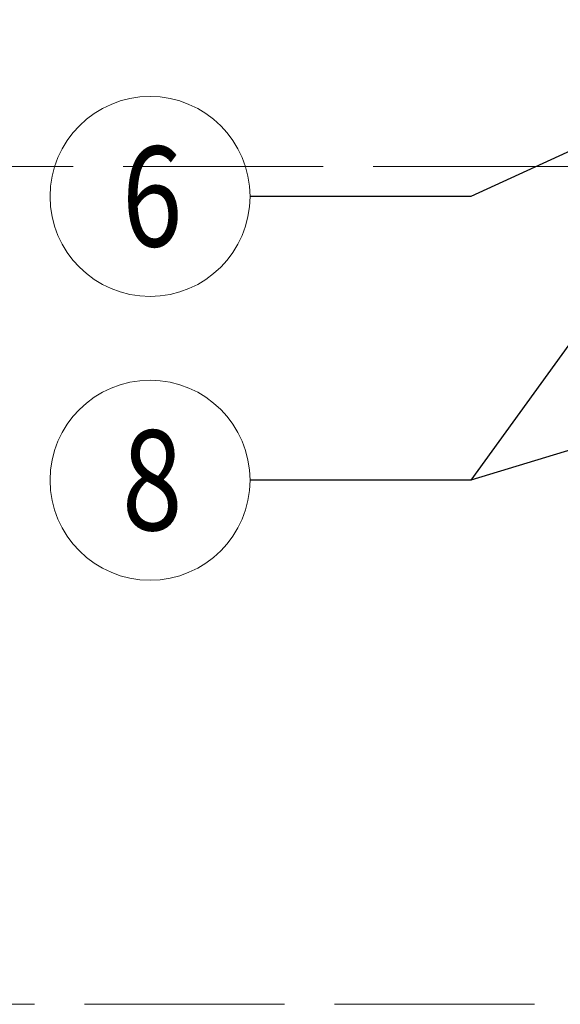
# Model space of a CAD drawing. Units: millimetres. Extents: x 0 to 485, y 0 to 210.
# Drawn here: x 44 to 60, y 35 to 65 of the extents above; entities that cross this region are included whole.
import ezdxf

# ---------------------------------------------------------------- set-up
doc = ezdxf.new("R2010")
doc.units = ezdxf.units.MM
doc.linetypes.add('ACAD_ISO02W100', pattern=[15, 12, -3])
for name, color, linetype, lineweight in [('AB_Opis', 5, 'Continuous', 15), ('AB_Przerywana', 7, 'ACAD_ISO02W100', 20), ('AB_Wymiary', 5, 'Continuous', 15)]:
    doc.layers.add(name, color=color, linetype=linetype, lineweight=lineweight)
doc.styles.add('DIMROM', font='ROMANS8.shx', dxfattribs={"width": 0.75})
doc.styles.get("Standard").update_dxf_attribs({"font": 'arial.ttf'})
doc.dimstyles.new('1_10', dxfattribs={"dimscale": 5, "dimtxt": 0.5, "dimasz": 0.5, "dimexe": 0.3, "dimexo": 0, "dimgap": 0.15, "dimtad": 1, "dimdec": 1, "dimrnd": 0.1, "dimtxsty": 'DIMROM', "dimblk": 'ARCHTICK', "dimcen": 1.5, "dimdle": 0.2, "dimclrt": 7, "dimadec": 0, "dimazin": 0, "dimtfac": 0.66665, "dimtdec": 1, "dimtix": 1, "dimtmove": 1, "dimatfit": 3, "dimldrblk": 'DOT', "dimfxl": 0.5, "dimfxlon": 1, "dimtolj": 1, "dimarcsym": 0})
doc.dimstyles.new('1_5', dxfattribs={"dimscale": 5, "dimtxt": 0.5, "dimasz": 0.25, "dimexe": 0.3, "dimexo": 0, "dimgap": 0.15, "dimtad": 1, "dimdec": 1, "dimrnd": 0.1, "dimtxsty": 'DIMROM', "dimblk": 'ARCHTICK', "dimcen": 1.5, "dimdle": 0.2, "dimclrt": 7, "dimadec": 0, "dimazin": 0, "dimtfac": 0.66665, "dimtdec": 1, "dimtix": 1, "dimtmove": 1, "dimatfit": 3, "dimldrblk": 'DOT', "dimfxl": 0.5, "dimfxlon": 1, "dimtolj": 1, "dimarcsym": 0})

# ---------------------------------------------------------------- blocks, each defined once
blk = doc.blocks.new('_ArchTick')
at = {"color": 0, "linetype": 'ByBlock', "const_width": 0.15}
blk.add_lwpolyline([(-0.5, -0.5), (0.5, 0.5)], dxfattribs=at)
blk = doc.blocks.new('*D7')
at = {"layer": 'AB_Wymiary', "color": 0, "lineweight": -2}
for p, q in [((34.498, 89.328), (34.498, 66.422)), ((34.498, 53.422), (34.498, 67.422)), ((36.998, 66.422), (32.998, 66.422)), ((36.998, 54.422), (32.998, 54.422))]:
    blk.add_line(p, q, dxfattribs=at)
at = {"layer": 'Defpoints', "color": 0}
for p in [(34.498, 66.422), (65.218, 66.422), (65.218, 54.422)]:
    blk.add_point(p, dxfattribs=at)
at = {"layer": 'AB_Wymiary', "color": 0, "lineweight": -2, "xscale": 2.5, "yscale": 2.5, "zscale": 2.5}
for p, rotation in [((34.498, 66.422), 90), ((34.498, 54.422), 270)]:
    blk.add_blockref('_ArchTick', p, dxfattribs=dict(at, rotation=rotation))
at = {"layer": 'AB_Wymiary', "color": 7, "insert": (32.498, 81.256), "char_height": 2.5, "attachment_point": 5, "rotation": 90, "style": 'DIMROM'}
blk.add_mtext('\\A1;max 6 cm', dxfattribs=at)
blk = doc.blocks.new('_DOT')
at = {"color": 0, "linetype": 'ByBlock'}
blk.add_line((-0.5, 0), (-1, 0), dxfattribs=at)
at = {"color": 0, "linetype": 'ByBlock', "const_width": 0.5}
blk.add_lwpolyline([(-0.25, 0, 1), (0.25, 0, 1)], format="xyb", close=True, dxfattribs=at)

msp = doc.modelspace()

# ---------------------------------------------------------------- linework, layer by layer
at = {"layer": 'AB_Opis'}
for centre in [(47.615, 59.327), (47.615, 50.815)]:
    msp.add_circle(centre, 3, dxfattribs=at)
at = {"layer": 'AB_Przerywana', "ltscale": 0.5}
for p, q in [((60.311, 60.222), (28.585, 60.222)), ((23.15, 35.091), (150.95, 35.091))]:
    msp.add_line(p, q, dxfattribs=at)

# ---------------------------------------------------------------- texts
at = {"layer": 'AB_Opis', "char_height": 3, "width": 13.03145, "attachment_point": 5}
for s, insert in [('{\\Fsimplex|c238;\\W0.8;6}', (47.681, 59.327)), ('{\\Fsimplex|c238;\\W0.8;8}', (47.681, 50.815))]:
    msp.add_mtext(s, dxfattribs=dict(at, insert=insert))

# ---------------------------------------------------------------- dimensions: what is measured, and where the dimension line sits
at = {"layer": 'AB_Wymiary'}
dim = msp.add_linear_dim(base=(34.498, 66.422), p1=(65.218, 54.422), p2=(65.218, 66.422), angle=90, text='max 6 cm', dimstyle='1_10', dxfattribs=at)
dim.commit()
dim.dimension.update_dxf_attribs({"geometry": '*D7', "text_midpoint": (35.217, 81.256), "dimtype": 160})

# ---------------------------------------------------------------- leaders
at = {"layer": 'AB_Opis'}
for points in [[(65.772, 63.234), (57.241, 59.327), (50.615, 59.327)], [(89.211, 60.559), (57.241, 50.815), (50.615, 50.815)], [(63.928, 60.056), (57.241, 50.815), (50.615, 50.815)]]:
    msp.add_leader(points, dimstyle='1_5', dxfattribs=at)

doc.saveas('drawing.dxf')
